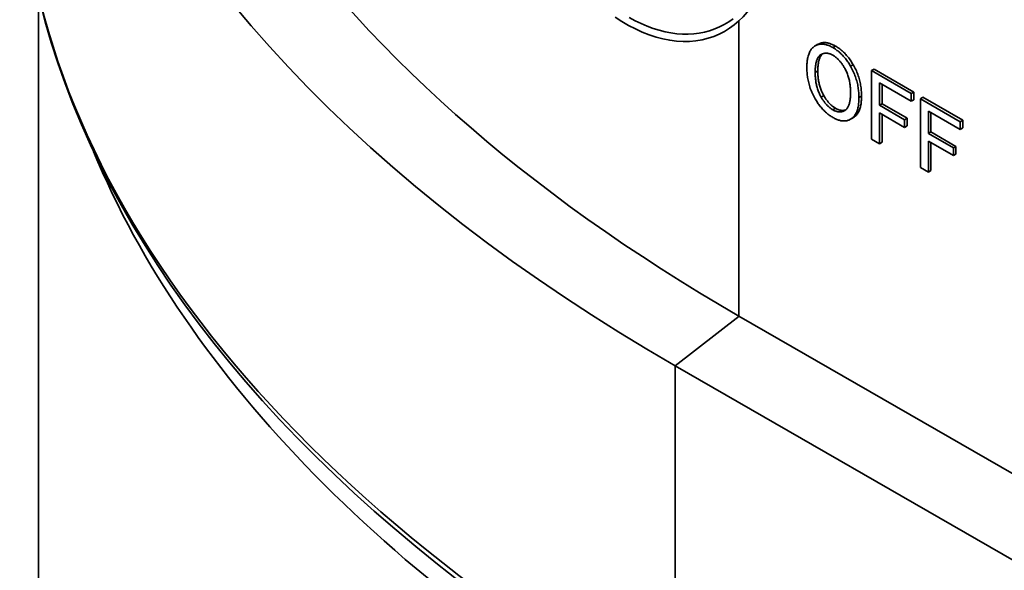
# Model space of a CAD drawing. Extents: x 0 to 390, y 17 to 286.
# Drawn here: x 288 to 295, y 167 to 171 of the extents above; entities that cross this region are included whole.
import ezdxf

# ---------------------------------------------------------------- set-up
doc = ezdxf.new("R2010")
doc.units = 0
doc.header["$LTSCALE"] = 5
doc.layers.get('0').update_dxf_attribs({"linetype": 'CONTINUOUS'})

msp = doc.modelspace()

# ---------------------------------------------------------------- linework, layer by layer
at = {"linetype": 'Continuous', "lineweight": 35}
for p, q in [((288.2746, 155.3929), (288.2746, 171.2606)), ((292.9696, 169.1084), (292.9696, 171.0866)), ((293.4806, 170.9188), (293.4982, 170.929)), ((293.5989, 170.9068), (293.6166, 170.917)), ((293.7176, 170.7821), (293.7352, 170.7922)), ((293.8571, 170.7528), (293.8748, 170.763)), ((293.8748, 170.763), (294.1423, 170.6089)), ((293.4803, 170.7412), (293.498, 170.7514)), ((293.8571, 170.7528), (293.8571, 170.2929)), ((294.1246, 170.5988), (293.8571, 170.7528)), ((293.9106, 170.5203), (293.9106, 170.6709)), ((293.9106, 170.6709), (294.1246, 170.5477)), ((293.9283, 170.6607), (293.9283, 170.5305)), ((293.5198, 170.5759), (293.5375, 170.5861)), ((293.7734, 170.5724), (293.7911, 170.5826)), ((294.1246, 170.5988), (294.1423, 170.6089)), ((294.1246, 170.5477), (294.1246, 170.5988)), ((294.1423, 170.6089), (294.1423, 170.5578)), ((294.1851, 170.5639), (294.2028, 170.5741)), ((294.1851, 170.5639), (294.1851, 170.1041)), ((294.4526, 170.4099), (294.1851, 170.5639)), ((294.2028, 170.5741), (294.4703, 170.4201)), ((293.5989, 170.49), (293.6166, 170.5002)), ((293.9106, 170.5203), (293.9283, 170.5305)), ((294.0781, 170.4238), (293.9106, 170.5203)), ((293.9283, 170.5305), (294.0958, 170.434)), ((294.1246, 170.5477), (294.1423, 170.5578)), ((293.7176, 170.4271), (293.7352, 170.4373)), ((293.9106, 170.2621), (293.9106, 170.4692)), ((293.9106, 170.4692), (294.0781, 170.3727)), ((293.9283, 170.459), (293.9283, 170.2723)), ((294.0781, 170.4238), (294.0958, 170.434)), ((294.0958, 170.434), (294.0958, 170.3829)), ((294.2386, 170.3314), (294.2386, 170.482)), ((294.2386, 170.482), (294.4526, 170.3588)), ((294.2563, 170.4718), (294.2563, 170.3416)), ((293.7173, 170.4269), (293.7176, 170.4271)), ((294.0781, 170.3727), (294.0781, 170.4238)), ((294.0781, 170.3727), (294.0958, 170.3829)), ((294.4526, 170.4099), (294.4703, 170.4201)), ((294.4526, 170.3588), (294.4526, 170.4099)), ((294.4526, 170.3588), (294.4703, 170.369)), ((294.4703, 170.4201), (294.4703, 170.369)), ((294.2386, 170.3314), (294.2563, 170.3416)), ((294.4061, 170.235), (294.2386, 170.3314)), ((294.2563, 170.3416), (294.4237, 170.2452)), ((293.8571, 170.2929), (293.9106, 170.2621)), ((293.9106, 170.2621), (293.9283, 170.2723)), ((294.2386, 170.0732), (294.2386, 170.2803)), ((294.2386, 170.2803), (294.4061, 170.1839)), ((294.2563, 170.2701), (294.2563, 170.0834)), ((294.4061, 170.235), (294.4237, 170.2452)), ((294.4061, 170.1839), (294.4061, 170.235)), ((294.4237, 170.2452), (294.4237, 170.1941)), ((294.4061, 170.1839), (294.4237, 170.1941)), ((294.1851, 170.1041), (294.2386, 170.0732)), ((294.2386, 170.0732), (294.2563, 170.0834)), ((292.543, 168.7753), (292.9699, 169.1082)), ((292.9696, 169.1084), (297.2313, 166.6542)), ((292.543, 168.7753), (292.543, 166.4075)), ((292.543, 168.7753), (296.8093, 166.3185))]:
    msp.add_line(p, q, dxfattribs=at)
for points in [[(291.0962, 167.3306), (290.9483, 167.4466), (290.8038, 167.5639), (290.6627, 167.6823), (290.5251, 167.8019), (290.391, 167.9227), (290.2606, 168.0445), (290.1339, 168.1673), (290.0108, 168.291), (289.8916, 168.4157), (289.7763, 168.5413), (289.6648, 168.6677), (289.5571, 168.7952), (289.453, 168.9238), (289.3527, 169.0534), (289.2562, 169.1839), (289.1635, 169.3154), (289.0746, 169.4476), (288.9896, 169.5807), (288.9085, 169.7145), (288.8314, 169.8489), (288.7583, 169.984), (288.6891, 170.1196), (288.624, 170.2558), (288.563, 170.3924), (288.5061, 170.5294), (288.4534, 170.6667), (288.4049, 170.8043), (288.3605, 170.9422), (288.3205, 171.0802), (288.2847, 171.2184)], [(289.5817, 171.1939), (289.7, 171.0534), (289.8227, 170.9141), (289.9498, 170.7761), (290.0813, 170.6393), (290.2171, 170.5039), (290.3571, 170.3699), (290.5014, 170.2373), (290.65, 170.1062), (290.8026, 169.9766), (290.9593, 169.8486), (291.12, 169.7223), (291.2845, 169.5977), (291.453, 169.4748), (291.6253, 169.3536), (291.8014, 169.2343), (291.9812, 169.1167), (292.1648, 169.001), (292.3521, 168.8872), (292.543, 168.7753)], [(292.9696, 171.0866), (292.9384, 171.06), (292.9059, 171.0364), (292.8725, 171.0157), (292.8375, 170.9977), (292.8008, 170.9823), (292.7624, 170.9697), (292.7225, 170.9598), (292.6813, 170.9529), (292.6389, 170.949), (292.5954, 170.9482), (292.5511, 170.9507), (292.506, 170.9564), (292.4603, 170.9655), (292.4142, 170.9777), (292.368, 170.9929), (292.3217, 171.0111), (292.2756, 171.0321), (292.2299, 171.0557), (292.1847, 171.0818), (292.1403, 171.1103)], [(292.2329, 171.1088), (292.2734, 171.0871), (292.3139, 171.0676), (292.3544, 171.0504), (292.3946, 171.0356), (292.4347, 171.0231), (292.4745, 171.013), (292.5139, 171.0053), (292.5529, 171.0001), (292.5914, 170.9973), (292.6292, 170.9971), (292.6664, 170.9992), (292.7028, 171.0038), (292.7384, 171.0108), (292.7731, 171.0201), (292.8068, 171.0317), (292.8395, 171.0456), (292.871, 171.0618), (292.9014, 171.0802), (292.9306, 171.1008)], [(293.4803, 170.9187), (293.4755, 170.9156), (293.4708, 170.9123), (293.4664, 170.9086), (293.4622, 170.9046), (293.4582, 170.9003), (293.4545, 170.8956), (293.4509, 170.8907), (293.4477, 170.8854), (293.4446, 170.8799), (293.4418, 170.8742), (293.4392, 170.8682), (293.4369, 170.8619), (293.4348, 170.8554), (293.4328, 170.8487), (293.4312, 170.8418), (293.4297, 170.8348), (293.4284, 170.8276), (293.4273, 170.8202), (293.4264, 170.8127), (293.4257, 170.805), (293.4252, 170.7972), (293.4248, 170.7894), (293.4246, 170.7814), (293.4245, 170.7733)], [(293.5989, 170.9068), (293.5934, 170.9099), (293.5879, 170.9129), (293.5824, 170.9156), (293.5769, 170.918), (293.5715, 170.9203), (293.5661, 170.9224), (293.5607, 170.9242), (293.5554, 170.9258), (293.5501, 170.9272), (293.5449, 170.9283), (293.5397, 170.9292), (293.5345, 170.9299), (293.5294, 170.9303), (293.5245, 170.9304), (293.5196, 170.9303), (293.5148, 170.9299), (293.5102, 170.9293), (293.5056, 170.9285), (293.5011, 170.9274), (293.4968, 170.9261), (293.4925, 170.9246), (293.4884, 170.9228), (293.4843, 170.9209), (293.4803, 170.9187)], [(293.498, 170.9289), (293.5021, 170.9311), (293.5063, 170.9331), (293.5105, 170.9349), (293.5148, 170.9364), (293.5192, 170.9377), (293.5237, 170.9388), (293.5283, 170.9396), (293.5329, 170.9401), (293.5376, 170.9405), (293.5423, 170.9406), (293.5472, 170.9405), (293.5521, 170.9401), (293.557, 170.9395), (293.5621, 170.9386), (293.5672, 170.9375), (293.5724, 170.9362), (293.5777, 170.9346), (293.583, 170.9328), (293.5884, 170.9308), (293.5939, 170.9285), (293.5995, 170.926), (293.6051, 170.9232), (293.6108, 170.9203), (293.6166, 170.917)], [(293.7176, 170.7821), (293.7136, 170.7888), (293.7095, 170.7955), (293.7054, 170.802), (293.7011, 170.8084), (293.6967, 170.8148), (293.6923, 170.821), (293.6877, 170.8271), (293.683, 170.8331), (293.6783, 170.8389), (293.6734, 170.8446), (293.6684, 170.8502), (293.6633, 170.8557), (293.6582, 170.861), (293.653, 170.8661), (293.6477, 170.871), (293.6424, 170.8757), (293.6371, 170.8802), (293.6318, 170.8846), (293.6264, 170.8887), (293.6209, 170.8927), (293.6155, 170.8965), (293.61, 170.9001), (293.6045, 170.9036), (293.5989, 170.9068)], [(293.6166, 170.917), (293.6224, 170.9136), (293.6281, 170.91), (293.6337, 170.9063), (293.6393, 170.9024), (293.6448, 170.8984), (293.6502, 170.8942), (293.6555, 170.8898), (293.6608, 170.8853), (293.666, 170.8806), (293.6711, 170.8758), (293.6762, 170.8709), (293.6812, 170.8657), (293.6861, 170.8605), (293.6909, 170.855), (293.6957, 170.8494), (293.7003, 170.8437), (293.705, 170.8378), (293.7095, 170.8318), (293.714, 170.8256), (293.7184, 170.8192), (293.7227, 170.8127), (293.727, 170.806), (293.7311, 170.7992), (293.7352, 170.7922)], [(293.4803, 170.7412), (293.4804, 170.7476), (293.4805, 170.7539), (293.4807, 170.7602), (293.4811, 170.7665), (293.4815, 170.7727), (293.4821, 170.7788), (293.4828, 170.7848), (293.4836, 170.7906), (293.4845, 170.7964), (293.4856, 170.8021), (293.4868, 170.8076), (293.4882, 170.813), (293.4898, 170.8183), (293.4915, 170.8234), (293.4935, 170.8283), (293.4956, 170.833), (293.4979, 170.8374), (293.5004, 170.8417), (293.5031, 170.8456), (293.506, 170.8493), (293.5091, 170.8527), (293.5125, 170.8557), (293.5161, 170.8585), (293.5198, 170.861)], [(293.53, 170.8658), (293.5274, 170.8634), (293.5249, 170.8608), (293.5225, 170.8581), (293.5202, 170.855), (293.5181, 170.8518), (293.516, 170.8484), (293.5141, 170.8448), (293.5122, 170.841), (293.5105, 170.8369), (293.5089, 170.8327), (293.5074, 170.8282), (293.506, 170.8236), (293.5047, 170.8187), (293.5035, 170.8136), (293.5025, 170.8083), (293.5015, 170.8028), (293.5007, 170.7971), (293.5, 170.7912), (293.4994, 170.7851), (293.4989, 170.7788), (293.4985, 170.7722), (293.4982, 170.7655), (293.498, 170.7585), (293.498, 170.7514)], [(293.5198, 170.861), (293.5225, 170.8624), (293.5253, 170.8638), (293.528, 170.865), (293.5309, 170.8661), (293.5338, 170.8671), (293.5368, 170.8679), (293.5398, 170.8686), (293.5429, 170.8692), (293.5461, 170.8696), (293.5493, 170.8698), (293.5526, 170.8699), (293.5559, 170.8698), (293.5594, 170.8696), (293.5628, 170.8692), (293.5663, 170.8686), (293.5698, 170.8678), (293.5734, 170.8669), (293.577, 170.8658), (293.5806, 170.8645), (293.5842, 170.8631), (293.5878, 170.8615), (293.5915, 170.8597), (293.5952, 170.8578), (293.5989, 170.8558)], [(293.5989, 170.8558), (293.6026, 170.8535), (293.6063, 170.8512), (293.61, 170.8487), (293.6137, 170.8461), (293.6174, 170.8433), (293.621, 170.8404), (293.6246, 170.8373), (293.6282, 170.8341), (293.6317, 170.8308), (293.6352, 170.8274), (293.6387, 170.8238), (293.6421, 170.8202), (293.6454, 170.8164), (293.6487, 170.8125), (293.6519, 170.8086), (293.6551, 170.8045), (293.6581, 170.8004), (293.6612, 170.7962), (293.6641, 170.792), (293.667, 170.7877), (293.6699, 170.7833), (293.6726, 170.7789), (293.6754, 170.7744), (293.678, 170.7699)], [(293.4245, 170.7733), (293.4246, 170.7652), (293.4248, 170.7569), (293.4252, 170.7486), (293.4257, 170.7401), (293.4264, 170.7316), (293.4273, 170.723), (293.4284, 170.7144), (293.4297, 170.7057), (293.4312, 170.6969), (293.4329, 170.688), (293.4348, 170.6791), (293.437, 170.6702), (293.4393, 170.6612), (293.4419, 170.6521), (293.4448, 170.6431), (293.4478, 170.6341), (293.4511, 170.6251), (293.4546, 170.6162), (293.4583, 170.6074), (293.4622, 170.5985), (293.4664, 170.5898), (293.4708, 170.581), (293.4754, 170.5723), (293.4803, 170.5637)], [(293.678, 170.7699), (293.6818, 170.7631), (293.6854, 170.7562), (293.6887, 170.7493), (293.6918, 170.7423), (293.6948, 170.7353), (293.6975, 170.7282), (293.7, 170.7211), (293.7023, 170.714), (293.7044, 170.7069), (293.7063, 170.6998), (293.708, 170.6928), (293.7096, 170.6858), (293.711, 170.6788), (293.7122, 170.6718), (293.7133, 170.6648), (293.7143, 170.6579), (293.7151, 170.651), (293.7158, 170.6442), (293.7164, 170.6374), (293.7168, 170.6307), (293.7171, 170.624), (293.7174, 170.6175), (293.7175, 170.611), (293.7176, 170.6046)], [(293.7734, 170.5724), (293.7733, 170.5806), (293.7731, 170.5889), (293.7727, 170.5972), (293.7722, 170.6056), (293.7714, 170.6141), (293.7705, 170.6227), (293.7694, 170.6314), (293.7681, 170.6401), (293.7667, 170.6489), (293.765, 170.6577), (293.763, 170.6666), (293.7609, 170.6756), (293.7585, 170.6846), (293.7559, 170.6936), (293.7531, 170.7027), (293.7501, 170.7117), (293.7468, 170.7206), (293.7433, 170.7295), (293.7396, 170.7384), (293.7356, 170.7472), (293.7314, 170.756), (293.727, 170.7647), (293.7224, 170.7734), (293.7176, 170.7821)], [(293.7352, 170.7922), (293.7398, 170.7842), (293.7442, 170.776), (293.7483, 170.7678), (293.7523, 170.7596), (293.7561, 170.7512), (293.7597, 170.7429), (293.7631, 170.7345), (293.7663, 170.726), (293.7693, 170.7174), (293.7721, 170.7088), (293.7747, 170.7002), (293.7771, 170.6915), (293.7793, 170.6827), (293.7814, 170.6739), (293.7832, 170.665), (293.7849, 170.6561), (293.7863, 170.6471), (293.7876, 170.6381), (293.7886, 170.629), (293.7895, 170.6198), (293.7902, 170.6106), (293.7907, 170.6013), (293.791, 170.592), (293.7911, 170.5826)], [(293.5198, 170.5759), (293.5161, 170.5827), (293.5125, 170.5895), (293.5092, 170.5964), (293.506, 170.6034), (293.5031, 170.6105), (293.5004, 170.6176), (293.4979, 170.6247), (293.4956, 170.6318), (293.4935, 170.6389), (293.4916, 170.6459), (293.4898, 170.653), (293.4883, 170.66), (293.4869, 170.667), (293.4856, 170.674), (293.4845, 170.6809), (293.4836, 170.6879), (293.4828, 170.6947), (293.4821, 170.7016), (293.4815, 170.7084), (293.4811, 170.7151), (293.4807, 170.7217), (293.4805, 170.7283), (293.4804, 170.7348), (293.4803, 170.7412)], [(293.498, 170.7514), (293.4981, 170.7434), (293.4983, 170.7354), (293.4986, 170.7276), (293.4991, 170.7199), (293.4997, 170.7123), (293.5005, 170.7047), (293.5013, 170.6973), (293.5024, 170.69), (293.5035, 170.6827), (293.5048, 170.6756), (293.5063, 170.6686), (293.5079, 170.6616), (293.5096, 170.6548), (293.5114, 170.6481), (293.5134, 170.6414), (293.5156, 170.6349), (293.5178, 170.6284), (293.5202, 170.6221), (293.5228, 170.6158), (293.5254, 170.6097), (293.5283, 170.6036), (293.5312, 170.5977), (293.5343, 170.5918), (293.5375, 170.5861)], [(293.4803, 170.5637), (293.4843, 170.5569), (293.4884, 170.5503), (293.4925, 170.5437), (293.4968, 170.5373), (293.5011, 170.531), (293.5056, 170.5248), (293.5102, 170.5187), (293.5148, 170.5127), (293.5196, 170.5068), (293.5245, 170.5011), (293.5294, 170.4955), (293.5345, 170.49), (293.5397, 170.4847), (293.5449, 170.4796), (293.5501, 170.4747), (293.5554, 170.47), (293.5607, 170.4655), (293.5661, 170.4612), (293.5715, 170.457), (293.5769, 170.4531), (293.5824, 170.4493), (293.5879, 170.4456), (293.5934, 170.4422), (293.5989, 170.4389)], [(293.5989, 170.49), (293.5952, 170.4922), (293.5915, 170.4946), (293.5878, 170.4971), (293.5842, 170.4997), (293.5805, 170.5025), (293.5768, 170.5054), (293.5732, 170.5084), (293.5697, 170.5116), (293.5661, 170.5149), (293.5626, 170.5184), (293.5592, 170.5219), (293.5558, 170.5256), (293.5524, 170.5294), (293.5492, 170.5332), (293.546, 170.5372), (293.5428, 170.5412), (293.5397, 170.5453), (293.5367, 170.5495), (293.5337, 170.5538), (293.5308, 170.5581), (293.528, 170.5624), (293.5252, 170.5669), (293.5225, 170.5714), (293.5198, 170.5759)], [(293.5375, 170.5861), (293.5405, 170.5811), (293.5434, 170.5762), (293.5464, 170.5715), (293.5494, 170.5669), (293.5525, 170.5624), (293.5556, 170.558), (293.5587, 170.5538), (293.5618, 170.5497), (293.565, 170.5457), (293.5682, 170.5418), (293.5715, 170.538), (293.5747, 170.5344), (293.5781, 170.5309), (293.5814, 170.5275), (293.5848, 170.5242), (293.5882, 170.521), (293.5916, 170.518), (293.5951, 170.5151), (293.5986, 170.5123), (293.6021, 170.5096), (293.6057, 170.5071), (293.6093, 170.5047), (293.6129, 170.5024), (293.6166, 170.5002)], [(293.7176, 170.6046), (293.7175, 170.5982), (293.7174, 170.5918), (293.7171, 170.5855), (293.7168, 170.5793), (293.7164, 170.5731), (293.7158, 170.567), (293.7151, 170.561), (293.7143, 170.5551), (293.7134, 170.5493), (293.7123, 170.5437), (293.711, 170.5381), (293.7096, 170.5327), (293.7081, 170.5275), (293.7063, 170.5224), (293.7044, 170.5175), (293.7023, 170.5128), (293.7, 170.5083), (293.6975, 170.5041), (293.6948, 170.5001), (293.6919, 170.4965), (293.6887, 170.4931), (293.6854, 170.49), (293.6818, 170.4872), (293.678, 170.4848)], [(293.7176, 170.4271), (293.7224, 170.4301), (293.727, 170.4335), (293.7315, 170.4371), (293.7357, 170.4411), (293.7396, 170.4455), (293.7434, 170.4501), (293.7469, 170.4551), (293.7502, 170.4603), (293.7533, 170.4658), (293.7561, 170.4716), (293.7586, 170.4776), (293.761, 170.4839), (293.7631, 170.4904), (293.765, 170.497), (293.7667, 170.5039), (293.7682, 170.511), (293.7695, 170.5182), (293.7705, 170.5256), (293.7714, 170.5331), (293.7722, 170.5407), (293.7727, 170.5485), (293.7731, 170.5564), (293.7733, 170.5644), (293.7734, 170.5724)], [(293.7911, 170.5826), (293.791, 170.5733), (293.7907, 170.5643), (293.7902, 170.5556), (293.7895, 170.5472), (293.7886, 170.539), (293.7876, 170.5312), (293.7863, 170.5236), (293.7849, 170.5162), (293.7832, 170.5092), (293.7814, 170.5025), (293.7793, 170.496), (293.7771, 170.4898), (293.7747, 170.4839), (293.7721, 170.4782), (293.7693, 170.4729), (293.7663, 170.4678), (293.7631, 170.463), (293.7597, 170.4585), (293.7561, 170.4542), (293.7523, 170.4503), (293.7483, 170.4466), (293.7442, 170.4432), (293.7398, 170.4401), (293.7352, 170.4373)], [(293.6166, 170.5002), (293.6198, 170.4984), (293.6229, 170.4968), (293.626, 170.4953), (293.629, 170.4938), (293.6321, 170.4926), (293.6351, 170.4914), (293.6381, 170.4903), (293.6411, 170.4894), (293.6441, 170.4885), (293.647, 170.4878), (293.6499, 170.4872), (293.6528, 170.4868), (293.6556, 170.4864), (293.6585, 170.4862), (293.6613, 170.486), (293.6641, 170.486), (293.6668, 170.4861), (293.6696, 170.4863), (293.6723, 170.4867), (293.675, 170.4871), (293.6777, 170.4877), (293.6803, 170.4884), (293.6829, 170.4892), (293.6855, 170.4901)], [(293.678, 170.4848), (293.6753, 170.4833), (293.6726, 170.482), (293.6698, 170.4807), (293.667, 170.4796), (293.6641, 170.4786), (293.6611, 170.4778), (293.6581, 170.4771), (293.655, 170.4766), (293.6518, 170.4762), (293.6486, 170.4759), (293.6453, 170.4758), (293.6419, 170.4759), (293.6385, 170.4762), (293.635, 170.4766), (293.6315, 170.4772), (293.628, 170.478), (293.6245, 170.4789), (293.6209, 170.48), (293.6173, 170.4812), (293.6137, 170.4827), (293.61, 170.4843), (293.6064, 170.486), (293.6027, 170.4879), (293.5989, 170.49)], [(293.5989, 170.4389), (293.6045, 170.4358), (293.61, 170.4329), (293.6155, 170.4302), (293.6209, 170.4277), (293.6264, 170.4254), (293.6318, 170.4234), (293.6371, 170.4215), (293.6424, 170.4199), (293.6477, 170.4186), (293.653, 170.4174), (293.6582, 170.4165), (293.6633, 170.4159), (293.6684, 170.4155), (293.6734, 170.4153), (293.6783, 170.4155), (293.683, 170.4158), (293.6877, 170.4164), (293.6923, 170.4173), (293.6967, 170.4183), (293.7011, 170.4197), (293.7054, 170.4212), (293.7095, 170.4229), (293.7136, 170.4249), (293.7176, 170.4271)]]:
    msp.add_lwpolyline(points, dxfattribs=at)
for centre, major_axis, ratio, start_param, end_param in [((292.0952, 172.3711), (0.7797, -1.354), 0.578093, 0.129568, 1.445096), ((303.1496, 171.8781), (-14.9959, 0.6414), 0.545117, 0.02331, 0.808708), ((303.1519, 174.972), (-14.4, 0), 0.575862, 0.365402, 0.785398), ((303.1496, 171.5711), (-14.8709, 0.6411), 0.544853, 0.246986, 0.808883)]:
    msp.add_ellipse(centre, major_axis=major_axis, ratio=ratio, start_param=start_param, end_param=end_param, dxfattribs=at)

doc.saveas('drawing.dxf')
